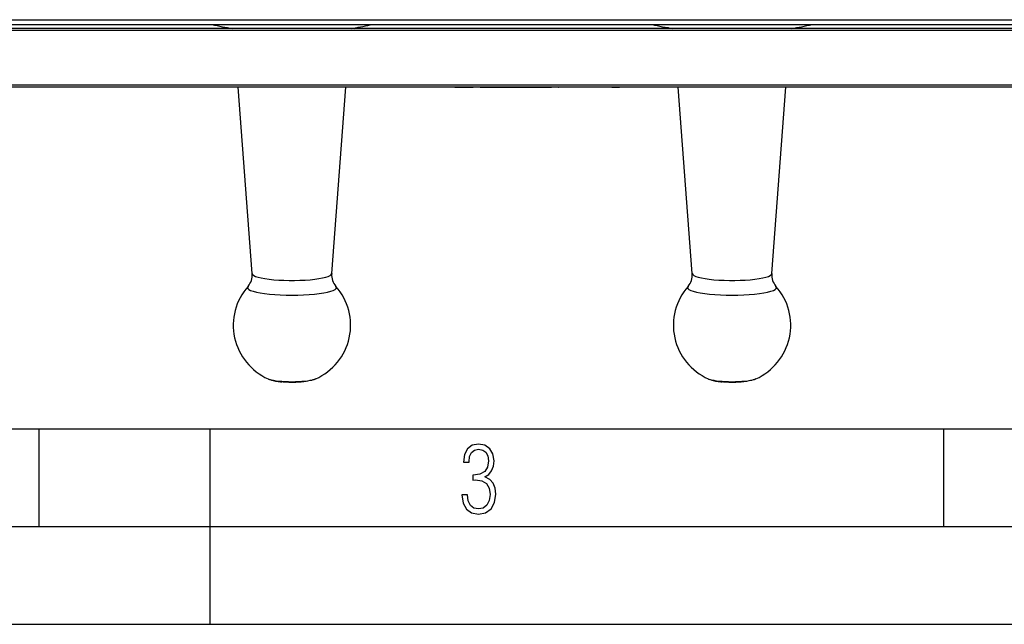
# Model space of a CAD drawing. Extents: x 0 to 420, y 0 to 297.
# Drawn here: x 120 to 171, y 0 to 31 of the extents above; entities that cross this region are included whole.
import ezdxf

# ---------------------------------------------------------------- set-up
doc = ezdxf.new("R2010")
doc.units = 0
doc.layers.get('0').update_dxf_attribs({"linetype": 'CONTINUOUS'})

msp = doc.modelspace()

# ---------------------------------------------------------------- linework, layer by layer
at = {"color": 7}
for p, q in [((100.633804, 30.918549), (190.216278, 30.918549)), ((191.425049, 30.468777), (99.425041, 30.468777)), ((191.425049, 30.368776), (99.425041, 30.368776)), ((100.633804, 30.668776), (190.216278, 30.668776)), ((130.96875, 30.469234), (130.932159, 30.505098)), ((137.38089, 30.468775), (137.417923, 30.505098)), ((153.46875, 30.469234), (153.432159, 30.505098)), ((159.88089, 30.468775), (159.917923, 30.505098)), ((191.425049, 27.568777), (99.425041, 27.568777)), ((191.425049, 27.468777), (99.425041, 27.468777)), ((132.141891, 17.933096), (131.422668, 27.468781)), ((136.208191, 17.933075), (136.927414, 27.468781)), ((139.929581, 27.468777), (139.930817, 27.468777)), ((140.475021, 27.468777), (139.931213, 27.468777)), ((142.491882, 27.468777), (140.47522, 27.468777)), ((141.366486, 27.468777), (141.353683, 27.468777)), ((141.716858, 27.468777), (141.366623, 27.468777)), ((141.990311, 27.468777), (141.716888, 27.468777)), ((142.493668, 27.468777), (142.491882, 27.468777)), ((142.494034, 27.468777), (143.447479, 27.468777)), ((142.502396, 27.468777), (142.495865, 27.468777)), ((143.797806, 27.468777), (144.939392, 27.468777)), ((144.939392, 27.468777), (145.286652, 27.468777)), ((145.286652, 27.468777), (146.404419, 27.468777)), ((146.404419, 27.468777), (147.440964, 27.468777)), ((147.805023, 27.468777), (147.825256, 27.468777)), ((148.096466, 27.468777), (147.825226, 27.468777)), ((149.271179, 27.468777), (148.096481, 27.468777)), ((149.837067, 27.468777), (149.271179, 27.468777)), ((149.392014, 27.468777), (149.308685, 27.468777)), ((149.529007, 27.468777), (149.392044, 27.468777)), ((149.603271, 27.468777), (149.529999, 27.468777)), ((149.788223, 27.468777), (149.603271, 27.468777)), ((149.814682, 27.468777), (149.788269, 27.468777)), ((149.819153, 27.468777), (149.814728, 27.468777)), ((150.270523, 27.468777), (149.837463, 27.468777)), ((150.530823, 27.468777), (150.27121, 27.468777)), ((150.530823, 27.468777), (150.929169, 27.468777)), ((154.641891, 17.933096), (153.922668, 27.468781)), ((158.708191, 17.933075), (159.427414, 27.468781)), ((25.000401, 9.99976), (410, 9.99976)), ((121.250999, 4.99976), (121.250999, 9.99976)), ((130, 0), (130, 9.99976)), ((167.501007, 4.99976), (167.501007, 9.99976)), ((20.000401, 4.99976), (167.501007, 4.99976)), ((167.501007, 4.99976), (177.501007, 4.99976)), ((0, 0), (420, 0)), ((0, 0), (420, 0))]:
    msp.add_line(p, q, dxfattribs=at)
for points in [[(132.141907, 17.933096), (132.164124, 17.885466), (132.223175, 17.838789), (132.317963, 17.793924), (132.446808, 17.751696), (132.6073, 17.712873), (132.796509, 17.678171), (133.010956, 17.648222), (133.246735, 17.623579), (133.499542, 17.604689), (133.764709, 17.591902), (134.037384, 17.585447), (134.312592, 17.585443), (134.585266, 17.591894), (134.850433, 17.604681), (135.103241, 17.623571), (135.33902, 17.648214), (135.553497, 17.67816), (135.742737, 17.712858), (135.903229, 17.751677), (136.032074, 17.793905), (136.126892, 17.838766), (136.185974, 17.885443), (136.208191, 17.933073)], [(154.641907, 17.933096), (154.664124, 17.885466), (154.723175, 17.838789), (154.817963, 17.793924), (154.946808, 17.751696), (155.1073, 17.712873), (155.296509, 17.678171), (155.510956, 17.648222), (155.746735, 17.623579), (155.999542, 17.604689), (156.264709, 17.591902), (156.537384, 17.585447), (156.812592, 17.585443), (157.085266, 17.591894), (157.350433, 17.604681), (157.603241, 17.623571), (157.83902, 17.648214), (158.053497, 17.67816), (158.242737, 17.712858), (158.403229, 17.751677), (158.532074, 17.793905), (158.626892, 17.838766), (158.685974, 17.885443), (158.708191, 17.933073)], [(131.928497, 17.281973), (131.902557, 17.229887), (131.916504, 17.177664), (131.970093, 17.126215), (132.062378, 17.076448), (132.191711, 17.029234), (132.355835, 16.985407), (132.55191, 16.94573), (132.776459, 16.910902), (133.025543, 16.881529), (133.294769, 16.858133), (133.579468, 16.841124), (133.874634, 16.830793), (134.175049, 16.82733), (134.475464, 16.830793), (134.770599, 16.841124), (135.055298, 16.858133), (135.324554, 16.881529), (135.573639, 16.910902), (135.798187, 16.94573), (135.994232, 16.985407), (136.158386, 17.029234), (136.28772, 17.076448), (136.380005, 17.126215), (136.433563, 17.177664), (136.44754, 17.229887), (136.4216, 17.281977)], [(154.428497, 17.281973), (154.402557, 17.229887), (154.416504, 17.177664), (154.470093, 17.126215), (154.562378, 17.076448), (154.691711, 17.029234), (154.855835, 16.985407), (155.05191, 16.94573), (155.276459, 16.910902), (155.525543, 16.881529), (155.794769, 16.858133), (156.079468, 16.841124), (156.374634, 16.830793), (156.675049, 16.82733), (156.975464, 16.830793), (157.270599, 16.841124), (157.555298, 16.858133), (157.824554, 16.881529), (158.073639, 16.910902), (158.298187, 16.94573), (158.494232, 16.985407), (158.658386, 17.029234), (158.78772, 17.076448), (158.880005, 17.126215), (158.933563, 17.177664), (158.94754, 17.229887), (158.9216, 17.281977)], [(132.957123, 12.552107), (133.031097, 12.524767), (133.125336, 12.499372), (133.238129, 12.476377), (133.367493, 12.456182), (133.511139, 12.439154), (133.666565, 12.425581), (133.830963, 12.415709), (134.001465, 12.409719), (134.175049, 12.407713), (134.348633, 12.409719), (134.519135, 12.415712), (134.683533, 12.425581), (134.838959, 12.439154), (134.982605, 12.456182), (135.111969, 12.476377), (135.224762, 12.499376), (135.319, 12.524771), (135.392975, 12.552107)], [(132.957123, 12.552107), (132.976868, 12.543531), (133.054474, 12.51325), (133.132858, 12.487547), (133.214325, 12.465155), (133.333679, 12.438711), (133.463776, 12.416578), (133.595505, 12.39963), (133.662643, 12.392731)], [(135.39296, 12.552109), (135.319519, 12.522024), (135.246078, 12.496492), (135.172241, 12.474689), (135.135773, 12.465158), (135.039032, 12.44322), (134.909302, 12.420063), (134.778214, 12.402323), (134.643951, 12.388817), (134.506287, 12.37904), (134.365768, 12.37277), (134.152115, 12.369772), (134.009659, 12.372011), (133.868729, 12.377665), (133.730453, 12.386808), (133.662643, 12.392731)], [(155.457123, 12.552107), (155.531097, 12.524767), (155.625336, 12.499372), (155.738129, 12.476377), (155.867493, 12.456182), (156.011139, 12.439154), (156.166565, 12.425581), (156.330963, 12.415709), (156.501465, 12.409719), (156.675049, 12.407713), (156.848633, 12.409719), (157.019135, 12.415712), (157.183533, 12.425581), (157.338959, 12.439154), (157.482605, 12.456182), (157.611969, 12.476377), (157.724762, 12.499376), (157.819, 12.524771), (157.892975, 12.552107)], [(155.457123, 12.552107), (155.476868, 12.543531), (155.554474, 12.51325), (155.632858, 12.487547), (155.714325, 12.465155), (155.833679, 12.438711), (155.963776, 12.416578), (156.095505, 12.39963), (156.162643, 12.392731)], [(157.89296, 12.552109), (157.819519, 12.522024), (157.746078, 12.496492), (157.672241, 12.474689), (157.635773, 12.465158), (157.539032, 12.44322), (157.409302, 12.420063), (157.278214, 12.402323), (157.143951, 12.388817), (157.006287, 12.37904), (156.865768, 12.37277), (156.652115, 12.369772), (156.509659, 12.372011), (156.368729, 12.377665), (156.230453, 12.386808), (156.162643, 12.392731)]]:
    msp.add_lwpolyline(points, dxfattribs=at)
msp.add_lwpolyline([(142.865891, 6.620458), (142.926971, 6.197639), (143.0961, 5.882874), (143.359192, 5.694955), (143.706833, 5.629183), (144.077972, 5.694955), (144.359863, 5.896968), (144.538376, 6.221129), (144.604156, 6.648646), (144.566574, 6.963411), (144.463211, 7.217103), (144.289383, 7.405022), (144.04039, 7.536566), (144.237701, 7.668109), (144.383347, 7.851331), (144.47261, 8.081532), (144.505493, 8.358713), (144.444412, 8.711062), (144.284683, 8.978848), (144.030991, 9.152673), (143.711533, 9.213747), (143.396774, 9.152673), (143.157166, 8.97415), (143.002136, 8.682875), (142.945755, 8.292941), (143.227646, 8.292941), (143.227646, 8.307035), (143.260529, 8.584217), (143.359192, 8.78623), (143.514221, 8.908378), (143.720932, 8.955358), (143.927643, 8.913075), (144.087372, 8.795626), (144.186035, 8.607706), (144.223618, 8.358713), (144.176636, 8.034552), (144.030991, 7.809049), (143.786697, 7.677505), (143.434357, 7.635223), (143.415558, 7.635223), (143.415558, 7.376834), (143.561203, 7.381532), (143.89006, 7.334552), (144.120255, 7.19831), (144.2565, 6.968109), (144.303482, 6.63925), (144.2565, 6.324485), (144.134354, 6.089586), (143.946426, 5.943948), (143.711533, 5.896968), (143.481339, 5.943948), (143.302811, 6.08019), (143.190063, 6.310391), (143.147781, 6.620458)], close=True, dxfattribs=at)
for centre, radius, start, end in [((134.155823, 49.440773), 19.208127, 257.767409, 261.005383), ((134.174103, 49.553722), 19.322845, 279.001046, 281.93395), ((156.655823, 49.440773), 19.208126, 257.767409, 261.005383), ((156.67511, 49.547935), 19.316972, 279.000793, 282.224977), ((131.256729, 17.861629), 0.887728, 319.208994, 4.616043), ((137.09314, 17.861557), 0.887522, 175.379519, 220.796073), ((153.756729, 17.861629), 0.887728, 319.208994, 4.616043), ((159.59314, 17.861557), 0.887522, 175.379519, 220.796073), ((134.175049, 15.293765), 3, 138.491101, 246.04802), ((134.175049, 15.293765), 3, 293.952043, 41.508917), ((156.675049, 15.293765), 3, 138.491101, 246.04802), ((156.675049, 15.293765), 3, 293.952043, 41.508917)]:
    msp.add_arc(centre, radius, start, end, dxfattribs=at)

doc.saveas('drawing.dxf')
